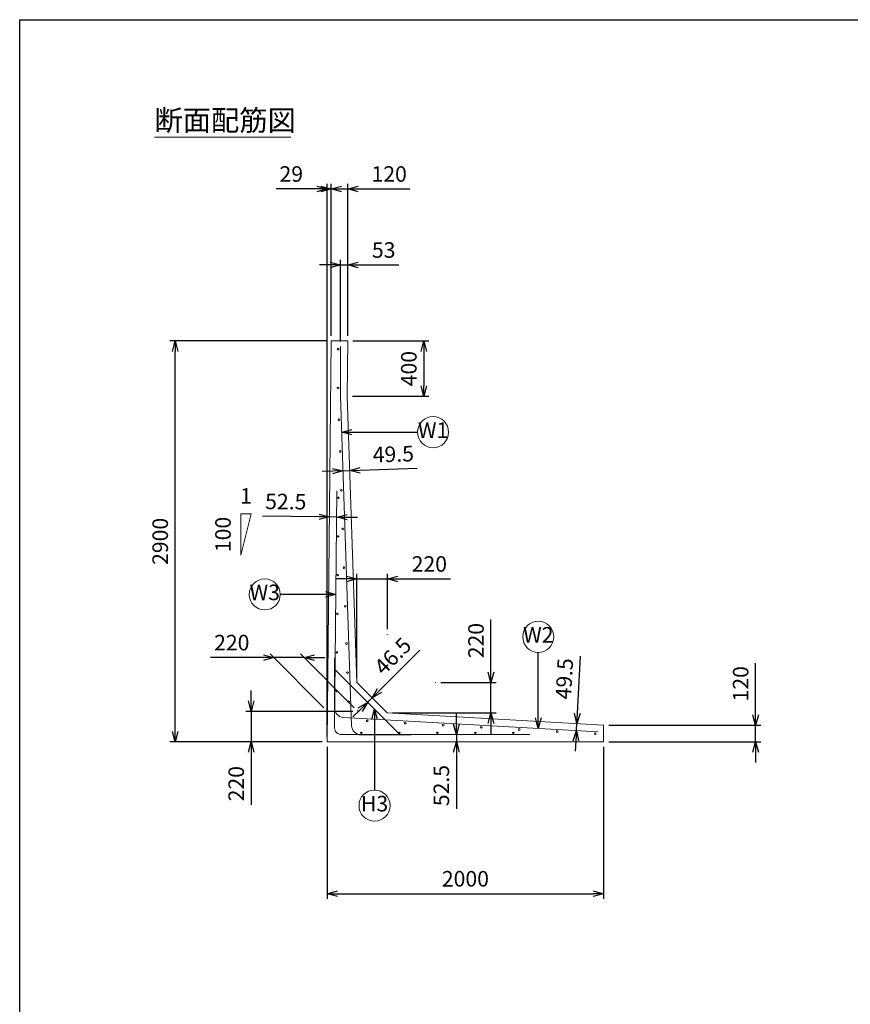
# Model space of a CAD drawing. Units: millimetres. Extents: x 750 to 21525, y 750 to 15000.
# Drawn here: x 750 to 6760, y 7875 to 15000 of the extents above; entities that cross this region are included whole.
import ezdxf
from ezdxf.enums import TextEntityAlignment as Align

# ---------------------------------------------------------------- set-up
doc = ezdxf.new("R2010")
doc.units = ezdxf.units.MM
doc.layers.add('図面枠', color=2, linetype='Continuous')
for name, color, linetype, lineweight in [('寸法線', 5, 'Continuous', 9), ('寸法線 @ 75', 5, 'Continuous', 9), ('文字', 7, 'Continuous', 9), ('文字 @ 75', 7, 'Continuous', 9), ('構造線', 7, 'Continuous', 13), ('配筋寸法線', 6, 'Continuous', 9), ('配筋寸法線 @ 75', 6, 'Continuous', 9), ('配筋注釈', 7, 'Continuous', 9), ('配筋注釈 @ 75', 7, 'Continuous', 9), ('配筋線', 1, 'Continuous', 13)]:
    doc.layers.add(name, color=color, linetype=linetype, lineweight=lineweight)
doc.styles.add('Annotative', font='HGPGothicM.ttf')
doc.styles.get("Standard").update_dxf_attribs({"font": 'HGPGothicM.ttf'})
doc.dimstyles.new('Annotative', dxfattribs={"dimscale": 0, "dimtxt": 1.5, "dimasz": 1, "dimexe": 0.5, "dimexo": 0.5, "dimgap": 0.5, "dimtad": 1, "dimdsep": 46, "dimtxsty": 'Standard', "dimblk": 'OPEN30', "dimcen": 2.5, "dimadec": 0, "dimazin": 0, "dimtfac": 1, "dimtmove": 0, "dimatfit": 3, "dimldrblk": 'OPEN30', "dimfxl": 1, "dimarcsym": 2})

# ---------------------------------------------------------------- blocks, each defined once
blk = doc.blocks.new('_Open30')
at = {"color": 0, "linetype": 'ByBlock', "lineweight": -2}
for p, q in [((-1, 0.268), (0, 0)), ((0, 0), (-1, -0.268)), ((0, 0), (-1, 0))]:
    blk.add_line(p, q, dxfattribs=at)
blk = doc.blocks.new('*D1')
at = {"layer": 'Defpoints', "color": 0, "transparency": 16777216}
for p in [(3197.2, 9995), (2425, 9775), (2975, 9775)]:
    blk.add_point(p, dxfattribs=at)
at = {"layer": '寸法線', "color": 0, "lineweight": -2, "transparency": 16777216}
for p, q in [((2425, 10070), (2425, 10145)), ((3159.7, 9995), (2387.5, 9995)), ((2425, 9995), (2425, 9775)), ((2937.5, 9775), (2387.5, 9775)), ((2425, 9700), (2425, 9317.6))]:
    blk.add_line(p, q, dxfattribs=at)
at = {"layer": '寸法線', "color": 0, "lineweight": -2, "transparency": 16777216, "xscale": 75, "yscale": 75, "zscale": 75}
for p, rotation in [((2425, 9995), 270), ((2425, 9775), 90)]:
    blk.add_blockref('_Open30', p, dxfattribs=dict(at, rotation=rotation))
at = {"layer": '寸法線', "color": 0, "transparency": 16777216, "insert": (2331.2, 9471.3), "char_height": 112.5, "attachment_point": 5, "rotation": 90}
blk.add_mtext('220', dxfattribs=at)
blk = doc.blocks.new('*D2')
at = {"layer": 'Defpoints', "color": 0, "transparency": 16777216}
for p in [(1875, 12675), (3004, 12675), (2975, 9775)]:
    blk.add_point(p, dxfattribs=at)
at = {"layer": '寸法線', "color": 0, "lineweight": -2, "transparency": 16777216}
for p, q in [((2966.5, 12675), (1837.5, 12675)), ((1875, 9850), (1875, 12600)), ((2937.5, 9775), (1837.5, 9775))]:
    blk.add_line(p, q, dxfattribs=at)
at = {"layer": '寸法線', "color": 0, "lineweight": -2, "transparency": 16777216, "xscale": 75, "yscale": 75, "zscale": 75}
for p, rotation in [((1875, 12675), 90), ((1875, 9775), 270)]:
    blk.add_blockref('_Open30', p, dxfattribs=dict(at, rotation=rotation))
at = {"layer": '寸法線', "color": 0, "transparency": 16777216, "insert": (1781.25, 11225), "char_height": 112.5, "attachment_point": 5, "rotation": 90}
blk.add_mtext('2900', dxfattribs=at)
blk = doc.blocks.new('*D3')
at = {"layer": 'Defpoints', "color": 0, "transparency": 16777216}
for p in [(2975, 9775), (4975, 9775), (4975, 8675)]:
    blk.add_point(p, dxfattribs=at)
at = {"layer": '寸法線', "color": 0, "lineweight": -2, "transparency": 16777216}
for p, q in [((2975, 9737.5), (2975, 8637.5)), ((4975, 9737.5), (4975, 8637.5)), ((3050, 8675), (4900, 8675))]:
    blk.add_line(p, q, dxfattribs=at)
at = {"layer": '寸法線', "color": 0, "lineweight": -2, "transparency": 16777216, "xscale": 75, "yscale": 75, "zscale": 75, "rotation": 180}
blk.add_blockref('_Open30', (2975, 8675), dxfattribs=at)
at = {"layer": '寸法線', "color": 0, "lineweight": -2, "transparency": 16777216, "xscale": 75, "yscale": 75, "zscale": 75}
blk.add_blockref('_Open30', (4975, 8675), dxfattribs=at)
at = {"layer": '寸法線', "color": 0, "transparency": 16777216, "insert": (3975, 8768.75), "char_height": 112.5, "attachment_point": 5}
blk.add_mtext('2000', dxfattribs=at)
blk = doc.blocks.new('*D4')
at = {"layer": 'Defpoints', "color": 0, "transparency": 16777216}
for p in [(4975, 9895), (6075, 9895), (4975, 9775)]:
    blk.add_point(p, dxfattribs=at)
at = {"layer": '寸法線', "color": 0, "lineweight": -2, "transparency": 16777216}
for p, q in [((6075, 9970), (6075, 10343.9)), ((5012.5, 9895), (6112.5, 9895)), ((6075, 9775), (6075, 9895)), ((5012.5, 9775), (6112.5, 9775)), ((6075, 9700), (6075, 9625))]:
    blk.add_line(p, q, dxfattribs=at)
at = {"layer": '寸法線', "color": 0, "lineweight": -2, "transparency": 16777216, "xscale": 75, "yscale": 75, "zscale": 75}
for p, rotation in [((6075, 9895), 270), ((6075, 9775), 90)]:
    blk.add_blockref('_Open30', p, dxfattribs=dict(at, rotation=rotation))
at = {"layer": '寸法線', "color": 0, "transparency": 16777216, "insert": (5981.2, 10194.4), "char_height": 112.5, "attachment_point": 5, "rotation": 90}
blk.add_mtext('120', dxfattribs=at)
blk = doc.blocks.new('*D5')
at = {"layer": 'Defpoints', "color": 0, "transparency": 16777216}
for p in [(3124, 13775), (3004, 12675), (3124, 12675)]:
    blk.add_point(p, dxfattribs=at)
at = {"layer": '寸法線', "color": 0, "lineweight": -2, "transparency": 16777216}
for p, q in [((2929, 13775), (2854, 13775)), ((3004, 12712.5), (3004, 13812.5)), ((3004, 13775), (3124, 13775)), ((3124, 12712.5), (3124, 13812.5)), ((3199, 13775), (3572.9, 13775))]:
    blk.add_line(p, q, dxfattribs=at)
at = {"layer": '寸法線', "color": 0, "lineweight": -2, "transparency": 16777216, "xscale": 75, "yscale": 75, "zscale": 75}
blk.add_blockref('_Open30', (3004, 13775), dxfattribs=at)
at = {"layer": '寸法線', "color": 0, "lineweight": -2, "transparency": 16777216, "xscale": 75, "yscale": 75, "zscale": 75, "rotation": 180}
blk.add_blockref('_Open30', (3124, 13775), dxfattribs=at)
at = {"layer": '寸法線', "color": 0, "transparency": 16777216, "insert": (3423.4, 13868.8), "char_height": 112.5, "attachment_point": 5}
blk.add_mtext('120', dxfattribs=at)
blk = doc.blocks.new('*D6')
at = {"layer": 'Defpoints', "color": 0, "transparency": 16777216}
for p in [(3124, 12675), (3120, 12275), (3674, 12275)]:
    blk.add_point(p, dxfattribs=at)
at = {"layer": '寸法線', "color": 0, "lineweight": -2, "transparency": 16777216}
for p, q in [((3161.5, 12675), (3711.5, 12675)), ((3674, 12600), (3674, 12350)), ((3157.5, 12275), (3711.5, 12275))]:
    blk.add_line(p, q, dxfattribs=at)
at = {"layer": '寸法線', "color": 0, "lineweight": -2, "transparency": 16777216, "xscale": 75, "yscale": 75, "zscale": 75}
for p, rotation in [((3674, 12675), 90), ((3674, 12275), 270)]:
    blk.add_blockref('_Open30', p, dxfattribs=dict(at, rotation=rotation))
at = {"layer": '寸法線', "color": 0, "transparency": 16777216, "insert": (3580.25, 12475), "char_height": 112.5, "attachment_point": 5, "rotation": 90}
blk.add_mtext('400', dxfattribs=at)
blk = doc.blocks.new('*D7')
at = {"layer": 'Defpoints', "color": 0, "transparency": 16777216}
for p in [(2588.3, 10383.9), (2588.3, 10383.9), (2808.3, 10383.9)]:
    blk.add_point(p, dxfattribs=at)
at = {"layer": '寸法線', "color": 0, "lineweight": -2, "transparency": 16777216}
for p, q in [((2513.3, 10383.9), (2130.9, 10383.9)), ((2808.3, 10383.9), (2588.3, 10383.9)), ((2883.3, 10383.9), (2958.3, 10383.9))]:
    blk.add_line(p, q, dxfattribs=at)
at = {"layer": '寸法線', "color": 0, "lineweight": -2, "transparency": 16777216, "xscale": 75, "yscale": 75, "zscale": 75}
blk.add_blockref('_Open30', (2588.3, 10383.9), dxfattribs=at)
at = {"layer": '寸法線', "color": 0, "lineweight": -2, "transparency": 16777216, "xscale": 75, "yscale": 75, "zscale": 75, "rotation": 180}
blk.add_blockref('_Open30', (2808.3, 10383.9), dxfattribs=at)
at = {"layer": '寸法線', "color": 0, "transparency": 16777216, "insert": (2284.6, 10477.7), "char_height": 112.5, "attachment_point": 5}
blk.add_mtext('220', dxfattribs=at)
blk = doc.blocks.new('*D8')
at = {"layer": 'Defpoints', "color": 0, "transparency": 16777216}
for p in [(3124, 13225), (3070.5, 12635), (3124, 12675)]:
    blk.add_point(p, dxfattribs=at)
at = {"layer": '配筋寸法線', "color": 0, "lineweight": -2, "transparency": 16777216}
for p, q in [((3070.5, 12672.5), (3070.5, 13262.5)), ((3124, 12712.5), (3124, 13262.5)), ((2995.5, 13225), (2920.5, 13225)), ((3070.5, 13225), (3124, 13225)), ((3199, 13225), (3493.5, 13225))]:
    blk.add_line(p, q, dxfattribs=at)
at = {"layer": '配筋寸法線', "color": 0, "lineweight": -2, "transparency": 16777216, "xscale": 75, "yscale": 75, "zscale": 75}
blk.add_blockref('_Open30', (3070.5, 13225), dxfattribs=at)
at = {"layer": '配筋寸法線', "color": 0, "lineweight": -2, "transparency": 16777216, "xscale": 75, "yscale": 75, "zscale": 75, "rotation": 180}
blk.add_blockref('_Open30', (3124, 13225), dxfattribs=at)
at = {"layer": '配筋寸法線', "color": 0, "transparency": 16777216, "insert": (3383.7, 13318.7), "char_height": 112.5, "attachment_point": 5}
blk.add_mtext('53', dxfattribs=at)
blk = doc.blocks.new('*D9')
at = {"layer": 'Defpoints', "color": 0, "transparency": 16777216}
for p in [(3088.8, 11735.5), (3138.2, 11737.2), (3138.2, 11737.2)]:
    blk.add_point(p, dxfattribs=at)
at = {"layer": '配筋寸法線', "color": 0, "lineweight": -2, "transparency": 16777216}
for p, q in [((3013.8, 11733), (2938.8, 11730.5)), ((3088.8, 11735.5), (3138.2, 11737.2)), ((3213.2, 11739.8), (3626.2, 11753.7))]:
    blk.add_line(p, q, dxfattribs=at)
at = {"layer": '配筋寸法線', "color": 0, "lineweight": -2, "transparency": 16777216, "xscale": 75, "yscale": 75, "zscale": 75}
for p, rotation in [((3138.2, 11737.2), 181.9387249894136), ((3088.8, 11735.5), 1.938724989413689)]:
    blk.add_blockref('_Open30', p, dxfattribs=dict(at, rotation=rotation))
at = {"layer": '配筋寸法線', "color": 0, "transparency": 16777216, "insert": (3454, 11841.7), "char_height": 112.5, "attachment_point": 5, "rotation": 1.93872}
blk.add_mtext('49.5', dxfattribs=at)
blk = doc.blocks.new('*D10')
at = {"layer": 'Defpoints', "color": 0, "transparency": 16777216}
for p in [(3267.3, 10060.1), (3300.2, 10093), (3300.2, 10093)]:
    blk.add_point(p, dxfattribs=at)
at = {"layer": '配筋寸法線', "color": 0, "lineweight": -2, "transparency": 16777216}
for p, q in [((3353.2, 10146.1), (3645.4, 10438.3)), ((3267.3, 10060.1), (3300.2, 10093)), ((3214.2, 10007.1), (3161.2, 9954.1))]:
    blk.add_line(p, q, dxfattribs=at)
at = {"layer": '配筋寸法線', "color": 0, "lineweight": -2, "transparency": 16777216, "xscale": 75, "yscale": 75, "zscale": 75}
for p, rotation in [((3300.2, 10093), 225.0000000000008), ((3267.3, 10060.1), 45.0000000000008)]:
    blk.add_blockref('_Open30', p, dxfattribs=dict(at, rotation=rotation))
at = {"layer": '配筋寸法線', "color": 0, "transparency": 16777216, "insert": (3459.5, 10385), "char_height": 112.5, "attachment_point": 5, "rotation": 45}
blk.add_mtext('46.5', dxfattribs=at)
blk = doc.blocks.new('*D11')
at = {"layer": 'Defpoints', "color": 0, "transparency": 16777216}
for p in [(3410.2, 10953), (3410.2, 10553), (3190.2, 10203)]:
    blk.add_point(p, dxfattribs=at)
at = {"layer": '寸法線', "color": 0, "lineweight": -2, "transparency": 16777216}
for p, q in [((3190.2, 10240.5), (3190.2, 10990.5)), ((3410.2, 10590.5), (3410.2, 10990.5)), ((3115.2, 10953), (3040.2, 10953)), ((3190.2, 10953), (3410.2, 10953)), ((3485.2, 10953), (3867.6, 10953))]:
    blk.add_line(p, q, dxfattribs=at)
at = {"layer": '寸法線', "color": 0, "lineweight": -2, "transparency": 16777216, "xscale": 75, "yscale": 75, "zscale": 75}
blk.add_blockref('_Open30', (3190.2, 10953), dxfattribs=at)
at = {"layer": '寸法線', "color": 0, "lineweight": -2, "transparency": 16777216, "xscale": 75, "yscale": 75, "zscale": 75, "rotation": 180}
blk.add_blockref('_Open30', (3410.2, 10953), dxfattribs=at)
at = {"layer": '寸法線', "color": 0, "transparency": 16777216, "insert": (3713.9, 11046.8), "char_height": 112.5, "attachment_point": 5}
blk.add_mtext('220', dxfattribs=at)
blk = doc.blocks.new('*D12')
at = {"layer": 'Defpoints', "color": 0, "transparency": 16777216}
for p in [(3760.2, 10203), (4160.2, 10203), (3410.2, 9983)]:
    blk.add_point(p, dxfattribs=at)
at = {"layer": '寸法線', "color": 0, "lineweight": -2, "transparency": 16777216}
for p, q in [((4160.2, 10278), (4160.2, 10660.4)), ((3797.7, 10203), (4197.7, 10203)), ((4160.2, 9983), (4160.2, 10203)), ((3447.7, 9983), (4197.7, 9983)), ((4160.2, 9908), (4160.2, 9833))]:
    blk.add_line(p, q, dxfattribs=at)
at = {"layer": '寸法線', "color": 0, "lineweight": -2, "transparency": 16777216, "xscale": 75, "yscale": 75, "zscale": 75}
for p, rotation in [((4160.2, 10203), 270), ((4160.2, 9983), 90)]:
    blk.add_blockref('_Open30', p, dxfattribs=dict(at, rotation=rotation))
at = {"layer": '寸法線', "color": 0, "transparency": 16777216, "insert": (4066.4, 10506.7), "char_height": 112.5, "attachment_point": 5, "rotation": 90}
blk.add_mtext('220', dxfattribs=at)
blk = doc.blocks.new('*D13')
at = {"layer": 'Defpoints', "color": 0, "transparency": 16777216}
for p in [(4781.2, 9905.9), (4781.2, 9905.9), (4778.4, 9856.5)]:
    blk.add_point(p, dxfattribs=at)
at = {"layer": '配筋寸法線', "color": 0, "lineweight": -2, "transparency": 16777216}
for p, q in [((4785.4, 9980.8), (4808.6, 10393.4)), ((4778.4, 9856.5), (4781.2, 9905.9)), ((4774.2, 9781.6), (4770, 9706.7))]:
    blk.add_line(p, q, dxfattribs=at)
at = {"layer": '配筋寸法線', "color": 0, "lineweight": -2, "transparency": 16777216, "xscale": 75, "yscale": 75, "zscale": 75}
for p, rotation in [((4781.2, 9905.9), 266.7805452616753), ((4778.4, 9856.5), 86.78054526167533)]:
    blk.add_blockref('_Open30', p, dxfattribs=dict(at, rotation=rotation))
at = {"layer": '配筋寸法線', "color": 0, "transparency": 16777216, "insert": (4705.5, 10229.8), "char_height": 112.5, "attachment_point": 5, "rotation": 86.78055}
blk.add_mtext('49.5', dxfattribs=at)
blk = doc.blocks.new('*D14')
at = {"layer": 'Defpoints', "color": 0, "transparency": 16777216}
for p in [(2991.3, 11401.6), (2991.3, 11401.6), (3043.8, 11401.1)]:
    blk.add_point(p, dxfattribs=at)
at = {"layer": '配筋寸法線', "color": 0, "lineweight": -2, "transparency": 16777216}
for p, q in [((2916.3, 11402.4), (2507, 11406.5)), ((3043.8, 11401.1), (2991.3, 11401.6)), ((3118.8, 11400.4), (3193.8, 11399.6))]:
    blk.add_line(p, q, dxfattribs=at)
at = {"layer": '配筋寸法線', "color": 0, "lineweight": -2, "transparency": 16777216, "xscale": 75, "yscale": 75, "zscale": 75}
for p, rotation in [((2991.3, 11401.6), 359.4270613023172), ((3043.8, 11401.1), 179.4270613023171)]:
    blk.add_blockref('_Open30', p, dxfattribs=dict(at, rotation=rotation))
at = {"layer": '配筋寸法線', "color": 0, "transparency": 16777216, "insert": (2675.1, 11498.6), "char_height": 112.5, "attachment_point": 5, "rotation": 359.42706}
blk.add_mtext('52.5', dxfattribs=at)
blk = doc.blocks.new('*D15')
at = {"layer": 'Defpoints', "color": 0, "transparency": 16777216}
for p in [(3909.5, 9827.5), (3909.5, 9775), (3909.5, 9775)]:
    blk.add_point(p, dxfattribs=at)
at = {"layer": '配筋寸法線', "color": 0, "lineweight": -2, "transparency": 16777216}
for p, q in [((3909.5, 9902.5), (3909.5, 9977.5)), ((3909.5, 9827.5), (3909.5, 9775)), ((3909.5, 9700), (3909.5, 9290.7))]:
    blk.add_line(p, q, dxfattribs=at)
at = {"layer": '配筋寸法線', "color": 0, "lineweight": -2, "transparency": 16777216, "xscale": 75, "yscale": 75, "zscale": 75}
for p, rotation in [((3909.5, 9827.5), 270), ((3909.5, 9775), 90)]:
    blk.add_blockref('_Open30', p, dxfattribs=dict(at, rotation=rotation))
at = {"layer": '配筋寸法線', "color": 0, "transparency": 16777216, "insert": (3815.7, 9457.9), "char_height": 112.5, "attachment_point": 5, "rotation": 90}
blk.add_mtext('52.5', dxfattribs=at)
blk = doc.blocks.new('*D38')
at = {"layer": 'Defpoints', "color": 0, "transparency": 16777216}
for p in [(2975, 13775), (3004, 12675), (2975, 9775)]:
    blk.add_point(p, dxfattribs=at)
at = {"layer": '寸法線', "color": 0, "lineweight": -2, "transparency": 16777216}
for p, q in [((2900, 13775), (2605.5, 13775)), ((2975, 9812.5), (2975, 13812.5)), ((3004, 13775), (2975, 13775)), ((3004, 12712.5), (3004, 13812.5)), ((3079, 13775), (3154, 13775))]:
    blk.add_line(p, q, dxfattribs=at)
at = {"layer": '寸法線', "color": 0, "lineweight": -2, "transparency": 16777216, "xscale": 75, "yscale": 75, "zscale": 75}
blk.add_blockref('_Open30', (2975, 13775), dxfattribs=at)
at = {"layer": '寸法線', "color": 0, "lineweight": -2, "transparency": 16777216, "xscale": 75, "yscale": 75, "zscale": 75, "rotation": 180}
blk.add_blockref('_Open30', (3004, 13775), dxfattribs=at)
at = {"layer": '寸法線', "color": 0, "transparency": 16777216, "insert": (2715.3, 13868.8), "char_height": 112.5, "attachment_point": 5}
blk.add_mtext('29', dxfattribs=at)

msp = doc.modelspace()

# ---------------------------------------------------------------- linework, layer by layer
at = {"layer": '図面枠'}
for p, q in [((750, 15000), (21525, 15000)), ((750, 750), (750, 15000))]:
    msp.add_line(p, q, dxfattribs=at)
at = {"layer": '寸法線'}
for p, q in [((2425, 11425), (2350, 11425)), ((2350, 11425), (2350, 11125)), ((2350, 11125), (2425, 11425)), ((3410.156, 10548.021), (3410.156, 10553.021)), ((2950.683, 10021.517), (2561.775, 10410.425)), ((3170.683, 10021.517), (2781.775, 10410.425)), ((2588.291, 10383.909), (2808.291, 10383.909)), ((3755.156, 10203.021), (3760.156, 10203.021)), ((3196.862, 10004.994), (3197.2, 9995)), ((3197.2, 9995), (3207.184, 9994.438))]:
    msp.add_line(p, q, dxfattribs=at)
at = {"layer": '文字'}
msp.add_line((1725, 14150), (2712.716, 14150), dxfattribs=at)
at = {"layer": '構造線'}
for p, q in [((3004, 12675), (2975, 9775)), ((3004, 12675), (3124, 12675)), ((3124, 12675), (3120, 12275)), ((3120, 12275), (3190.156, 10203.021)), ((3410.156, 9983.021), (3190.156, 10203.021)), ((3410.156, 9983.021), (4975, 9895)), ((4975, 9895), (4975, 9775)), ((2975, 9775), (4975, 9775))]:
    msp.add_line(p, q, dxfattribs=at)
at = {"layer": '配筋寸法線'}
for p, q in [((3088.755, 11735.541), (3138.211, 11737.215)), ((3043.764, 11401.115), (2991.266, 11401.64)), ((3270.138, 10063.003), (3300.156, 10093.021)), ((4778.399, 9856.48), (4781.179, 9905.902)), ((3909.5, 9775), (3909.5, 9827.5))]:
    msp.add_line(p, q, dxfattribs=at)
at = {"layer": '配筋注釈'}
for centre in [(3741.304, 12015), (2523.16, 10841), (4502.5, 10534.078), (3317.647, 9312.5)]:
    msp.add_circle(centre, 112.5, dxfattribs=at)
at = {"layer": '配筋線'}
for p, q in [((3070.528, 12274), (3070.528, 12635)), ((3070.528, 12274), (3151.171, 9891.648)), ((3045.666, 11591.379), (3028.497, 9874.465)), ((3027.318, 10021.373), (3027.318, 10383.373)), ((3499.917, 9827.5), (3032.7, 10294.717)), ((3092.912, 9951.288), (4935, 9847.672)), ((3074.995, 9827.5), (4441.995, 9827.5)), ((3220.631, 9824.5), (3581.631, 9824.5))]:
    msp.add_line(p, q, dxfattribs=at)
for centre, radius in [((3053.528, 12615), 6.5), ((3053.528, 12335), 6.5), ((3060.24, 12105), 6.5), ((3068.025, 11875), 6.5), ((3056.663, 11541), 5), ((3077.503, 11595), 6.5), ((3053.863, 11261), 5), ((3086.981, 11315), 6.5), ((3051.063, 10981), 5), ((3096.459, 11035), 6.5), ((3105.937, 10755), 6.5), ((3048.263, 10701), 5), ((3115.076, 10485.013), 6.5), ((3045.463, 10421), 5), ((3122.185, 10275.013), 6.5), ((3042.663, 10141), 5), ((3129.293, 10065.013), 6.5), ((3265, 9925.583), 6.5), ((3540, 9910.114), 6.5), ((3222, 9839), 5), ((3497, 9839), 5), ((3772, 9839), 5), ((3815, 9894.646), 6.5), ((4047, 9839), 5), ((4090, 9879.177), 6.5), ((4322, 9839), 5), ((4365, 9863.709), 6.5), ((4640, 9848.24), 6.5), ((4915, 9832.771), 6.5)]:
    msp.add_circle(centre, radius, dxfattribs=at)
for centre, radius, start, end in [((3096.815, 10020.678), 69.5, 179.4270613, 266.7805453), ((3074.995, 9874), 46.5, 179.4270613, 270), ((3220.631, 9894), 69.5, 181.9392741, 270)]:
    msp.add_arc(centre, radius, start, end, dxfattribs=at)

# ---------------------------------------------------------------- texts
at = {"layer": '寸法線 @ 75', "style": 'Annotative'}
msp.add_text('1', height=112.5, dxfattribs=at).set_placement((2387.5, 11462.5), align=Align.BOTTOM_CENTER)
msp.add_text('100', height=112.5, rotation=90, dxfattribs=at).set_placement((2312.5, 11275), align=Align.BOTTOM_CENTER)
at = {"layer": '文字 @ 75', "style": 'Annotative'}
msp.add_text('断面配筋図', height=150, dxfattribs=at).set_placement((1725, 14150), align=Align.BOTTOM_LEFT)
at = {"layer": '配筋注釈 @ 75', "style": 'Annotative'}
for s, p in [('W1', (3741.304, 12015)), ('W3', (2523.16, 10841)), ('W2', (4502.5, 10534.078)), ('H3', (3317.647, 9312.5))]:
    msp.add_text(s, height=112.5, dxfattribs=at).set_placement(p, align=Align.MIDDLE)

# ---------------------------------------------------------------- dimensions: what is measured, and where the dimension line sits
at = {"layer": '寸法線 @ 75'}
for base, p1, p2, picture, middle in [((2975, 13775), (3004, 12675), (2975, 9775), '*D38', (2715.26, 13868.75)), ((3124, 13775), (3004, 12675), (3124, 12675), '*D5', (3423.429, 13868.75)), ((3410.156, 10953.021), (3190.156, 10203.021), (3410.156, 10553.021), '*D11', (3713.868, 11046.771)), ((2588.291, 10383.909), (2808.291, 10383.909), (2588.291, 10383.909), '*D7', (2284.579, 10477.659)), ((4975, 8675), (2975, 9775), (4975, 9775), '*D3', (3975, 8768.75))]:
    dim = msp.add_linear_dim(base=base, p1=p1, p2=p2, dimstyle='Annotative', override={"dimscale": 75, "dimtix": 0, "dimtofl": 1, "dimtmove": 0, "dimatfit": 3}, dxfattribs=at)
    dim.commit()
    dim.dimension.update_dxf_attribs({"geometry": picture, "text_midpoint": middle})
for base, p1, p2, picture, middle in [((1875, 12675), (2975, 9775), (3004, 12675), '*D2', (1781.25, 11225)), ((3674, 12275), (3124, 12675), (3120, 12275), '*D6', (3580.25, 12475)), ((4160.156, 10203.021), (3410.156, 9983.021), (3760.156, 10203.021), '*D12', (4066.406, 10506.733)), ((6075, 9895), (4975, 9775), (4975, 9895), '*D4', (5981.25, 10194.429)), ((2425, 9775), (3197.2, 9995), (2975, 9775), '*D1', (2331.25, 9471.288))]:
    dim = msp.add_linear_dim(base=base, p1=p1, p2=p2, angle=90, dimstyle='Annotative', override={"dimscale": 75, "dimtix": 0, "dimtofl": 1, "dimtmove": 0, "dimatfit": 3}, dxfattribs=at)
    dim.commit()
    dim.dimension.update_dxf_attribs({"geometry": picture, "text_midpoint": middle})
at = {"layer": '配筋寸法線 @ 75'}
dim = msp.add_linear_dim(base=(3124, 13225), p1=(3070.528, 12635), p2=(3124, 12675), dimstyle='Annotative', override={"dimscale": 75, "dimdec": 0, "dimtix": 0, "dimtofl": 1, "dimtmove": 0, "dimatfit": 3}, dxfattribs=at)
dim.commit()
dim.dimension.update_dxf_attribs({"geometry": '*D8', "text_midpoint": (3383.74, 13318.75)})
for p1, p2, override, picture, middle in [((3088.755, 11735.541), (3138.209, 11737.215), {"dimscale": 75, "dimdec": 1, "dimtix": 0, "dimtofl": 1, "dimtmove": 0, "dimatfit": 3}, '*D9', (3453.986, 11841.708)), ((3043.764, 11401.115), (2991.266, 11401.64), {"dimscale": 75, "dimtix": 0, "dimtofl": 1, "dimtmove": 0, "dimatfit": 3}, '*D14', (2675.088, 11498.556)), ((3267.276, 10060.141), (3300.156, 10093.021), {"dimscale": 75, "dimtix": 0, "dimtofl": 1, "dimtmove": 0, "dimatfit": 3}, '*D10', (3459.525, 10384.972)), ((4778.399, 9856.48), (4781.179, 9905.902), {"dimscale": 75, "dimtix": 0, "dimtofl": 1, "dimtmove": 0, "dimatfit": 3}, '*D13', (4705.499, 10229.794)), ((3909.5, 9827.5), (3909.5, 9775), {"dimscale": 75, "dimtix": 0, "dimtofl": 1, "dimtmove": 0, "dimatfit": 3}, '*D15', (3815.75, 9457.868))]:
    dim = msp.add_aligned_dim(p1=p1, p2=p2, distance=0, dimstyle='Annotative', override=override, dxfattribs=at)
    dim.commit()
    dim.dimension.update_dxf_attribs({"geometry": picture, "text_midpoint": middle})

# ---------------------------------------------------------------- leaders
at = {"layer": '配筋注釈 @ 75'}
for points in [[(3079.296, 12015), (3628.804, 12015)], [(3038.163, 10841), (2635.66, 10841)], [(4502.5, 9872), (4502.5, 10421.578)], [(3317.647, 10009.77), (3317.647, 9425)]]:
    msp.add_leader(points, dimstyle='Annotative', override={"dimscale": 75, "dimgap": 0.5, "dimtad": 0}, dxfattribs=at)

doc.saveas('drawing.dxf')
